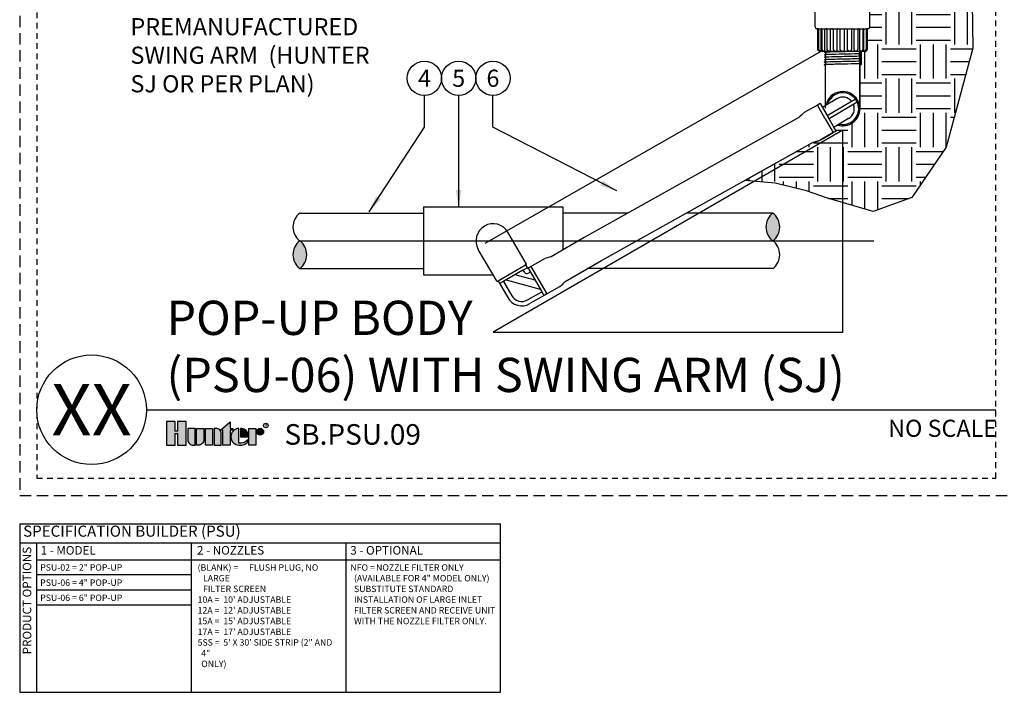
# Model space of a CAD drawing. Extents: x -1.6 to 85.4, y -6.2 to 19.9.
# Drawn here: x -1.6 to 20, y -6.2 to 8.5 of the extents above; entities that cross this region are included whole.
import ezdxf
from ezdxf.enums import TextEntityAlignment as Align

# ---------------------------------------------------------------- set-up
doc = ezdxf.new("R2010")
doc.units = 0
doc.header["$MEASUREMENT"] = 0
doc.linetypes.add('HIDDEN2', pattern=[0.1875, 0.125, -0.0625])
for name, color, linetype in [('HI-DETL-THIN', 1, 'Continuous'), ('HI-HTCH-FILL', 9, 'Continuous'), ('HI-PROD-FINE', 249, 'Continuous'), ('HI-PROD-LOGO', 249, 'Continuous'), ('HI-PROD-OTLN', 3, 'Continuous'), ('HI-TEXT-STND', 2, 'Continuous'), ('HI-TEXT-THIN', 1, 'Continuous')]:
    doc.layers.add(name, color=color, linetype=linetype)
doc.layers.add('HI-NPLT', color=252, linetype='HIDDEN2', plot=False)
doc.layers.add('REF', color=5, linetype='Continuous', plot=False)
doc.styles.add('HUNTER', font='ARIALN.TTF')
doc.styles.add('HUNTER BOLD', font='ARIALNB.TTF')
doc.styles.add('STYLE1', font='txt')
doc.dimstyles.new('HUNTER', dxfattribs={"dimtxt": 0.125, "dimasz": 0.1, "dimexe": 0.05, "dimexo": 0.05, "dimgap": 0.09, "dimtad": 0, "dimtoh": 1, "dimdec": 3, "dimzin": 3, "dimdsep": 46, "dimlunit": 4, "dimtxsty": 'HUNTER', "dimblk": 'ARCHTICK', "dimcen": 0.1, "dimclrd": 249, "dimclre": 249, "dimclrt": 1, "dimadec": 4, "dimazin": 2, "dimtfac": 1, "dimtdec": 3, "dimtofl": 0, "dimtmove": 2, "dimatfit": 0, "dimfxl": 1, "dimfrac": 2, "dimtolj": 1, "dimtzin": 0, "dimarcsym": 0})

# ---------------------------------------------------------------- blocks, each defined once
blk = doc.blocks.new('_ARCHTICK')
at = {"const_width": 0.15}
blk.add_lwpolyline([(-0.5, -0.5), (0.5, 0.5)], dxfattribs=at)

msp = doc.modelspace()

# ---------------------------------------------------------------- hatches: boundary and pattern name
at = {"layer": 'HI-HTCH-FILL'}
h = msp.add_hatch(dxfattribs=at)
h.set_pattern_fill('EARTH', color=256, scale=3)
h.set_pattern_definition([(0, (14.3091, 4.3434), (0.75, 0.75), [0.75, -0.75]), (0, (14.3091, 4.62464), (0.75, 0.75), [0.75, -0.75]), (0, (14.3091, 4.9059), (0.75, 0.75), [0.75, -0.75]), (90, (14.4029, 4.99964), (-0.75, 0.75), [0.75, -0.75]), (90, (14.6841, 4.99964), (-0.75, 0.75), [0.75, -0.75]), (90, (14.9654, 4.99964), (-0.75, 0.75), [0.75, -0.75])])
edge = h.paths.add_edge_path()
edge.add_line((19.4515, 16.4797), (19.2366, 12.4489))
edge.add_line((19.2366, 12.4489), (19.2655, 10.4269))
edge.add_line((19.2655, 10.4269), (19.3014, 7.9176))
edge.add_line((19.3014, 7.9176), (18.7163, 5.7474))
edge.add_line((18.7163, 5.7474), (17.9648, 4.6497))
edge.add_line((17.9648, 4.6497), (17.1156, 4.3434))
edge.add_line((17.1156, 4.3434), (16.0968, 4.6375))
edge.add_line((16.0968, 4.6375), (15.6553, 4.7959))
edge.add_line((15.6553, 4.7959), (14.9681, 4.9603))
edge.add_line((14.9681, 4.9603), (14.3091, 5.0242))
edge.add_line((14.3091, 5.0242), (15.8022, 5.8569))
edge.add_line((15.8022, 5.8569), (15.9532, 5.9024))
edge.add_line((15.9532, 5.9024), (16.0248, 5.9436))
edge.add_line((16.0248, 5.9436), (16.144, 6.0121))
edge.add_line((16.144, 6.0121), (16.2422, 6.0685))
edge.add_line((16.2422, 6.0685), (16.3041, 6.1041))
edge.add_line((16.3041, 6.1041), (16.2556, 6.1872))
edge.add_line((16.2556, 6.1872), (16.3388, 6.2357))
edge.add_arc((16.4507, 6.5936), 0.375, 252.63838, 359.9853)
edge.add_line((16.8256, 6.5935), (16.8256, 7.5599))
edge.add_line((16.8256, 7.5599), (16.858, 7.5599))
edge.add_line((16.858, 7.5599), (16.858, 7.8522))
edge.add_line((16.858, 7.8522), (16.9481, 7.8522))
edge.add_arc((16.9481, 7.8922), 0.04, 270, 360)
edge.add_line((16.9881, 7.8922), (16.9881, 8.3272))
edge.add_arc((17.0031, 8.3272), 0.015, 90, 180, ccw=False)
edge.add_arc((17.0031, 8.3822), 0.04, 270, 360)
edge.add_line((17.0431, 8.3822), (17.0431, 15.5622))
edge.add_line((17.0431, 15.5622), (17.0781, 15.5622))
edge.add_line((17.0781, 15.5622), (17.0781, 15.6122))
edge.add_line((17.0781, 15.6122), (17.1052, 15.6272))
edge.add_line((17.1052, 15.6272), (17.1881, 15.6272))
edge.add_arc((17.1881, 15.6472), 0.02, 269.99841, 360)
edge.add_line((17.2081, 15.6472), (17.208, 16.4315))
edge.add_line((17.208, 16.4315), (17.218, 16.4797))
edge.add_line((17.218, 16.4797), (19.4515, 16.4797))
for points in [[(14.9189, 4.305, 0.5), (14.9189, 3.6993, 0.5)], [(4.5595, 3.0935, 0.5), (4.5595, 3.6993, 0.5)]]:
    msp.add_hatch(color=256, dxfattribs=at).paths.add_polyline_path(points)
at = {"layer": 'HI-PROD-LOGO'}
h = msp.add_hatch(color=256, dxfattribs=at)
h.dxf.hatch_style = 1
h.paths.add_polyline_path([(2.0732, -0.2577), (1.8823, -0.2577), (1.8823, -0.4683), (1.8312, -0.4683), (1.8312, -0.2577), (1.6403, -0.2577), (1.6403, -0.7754), (1.8312, -0.7754), (1.8312, -0.5163), (1.8823, -0.5163), (1.8823, -0.7754), (2.0732, -0.7754)])
h = msp.add_hatch(color=256, dxfattribs=at)
h.dxf.hatch_style = 1
h.paths.add_polyline_path([(2.2648, -0.4071), (2.1084, -0.4071), (2.1084, -0.6592, 0.4142136), (2.2246, -0.7754), (2.2648, -0.7754)])
h = msp.add_hatch(color=256, dxfattribs=at)
h.dxf.hatch_style = 1
h.paths.add_polyline_path([(2.4565, -0.4071), (2.3001, -0.4071), (2.3001, -0.7754), (2.3403, -0.7754, 0.4142136), (2.4565, -0.6592)])
h = msp.add_hatch(color=256, dxfattribs=at)
h.dxf.hatch_style = 1
h.paths.add_polyline_path([(2.6482, -0.4071), (2.4917, -0.4071), (2.4917, -0.7754), (2.6482, -0.7754)])
h = msp.add_hatch(color=256, dxfattribs=at)
h.dxf.hatch_style = 1
h.paths.add_polyline_path([(2.8399, -0.5233, 0.4142136), (2.7236, -0.4071), (2.6834, -0.4071), (2.6834, -0.7754), (2.8399, -0.7754)])
h = msp.add_hatch(color=256, dxfattribs=at)
h.dxf.hatch_style = 1
h.paths.add_polyline_path([(3.0315, -0.4475), (3.0943, -0.4475), (3.0943, -0.4071), (3.0315, -0.4071), (3.0315, -0.2623), (2.8212, -0.4475), (2.8751, -0.4475), (2.8751, -0.7754), (3.0315, -0.7754)])
h = msp.add_hatch(color=256, dxfattribs=at)
h.dxf.hatch_style = 1
h.paths.add_polyline_path([(3.2253, -0.4073, 0.9488198), (3.2253, -0.7752), (3.244, -0.7752, 0.1809313), (3.4191, -0.7097), (3.4191, -0.6609, -0.2202952), (3.2253, -0.7333)])
h = msp.add_hatch(color=256, dxfattribs=at)
h.dxf.hatch_style = 1
h.paths.add_polyline_path([(3.2882, -0.4073), (3.2627, -0.4073), (3.2627, -0.5912), (3.4261, -0.5912), (3.4261, -0.5478, 0.3591623)])
h = msp.add_hatch(color=256, dxfattribs=at)
h.dxf.hatch_style = 1
h.paths.add_polyline_path([(3.6001, -0.4071), (3.4437, -0.4071), (3.4437, -0.7754), (3.6001, -0.7754)])
h = msp.add_hatch(color=256, dxfattribs=at)
h.dxf.hatch_style = 1
h.paths.add_polyline_path([(3.7671, -0.4818, 1), (3.6177, -0.4818, 1)])

# ---------------------------------------------------------------- linework, layer by layer
at = {"layer": 'HI-DETL-THIN'}
for p, q in [((16.8256, 7.5599), (16.8256, 6.5935)), ((16.0756, 6.6026), (16.0756, 7.5321)), ((15.9572, 6.7078), (15.8953, 6.6722)), ((15.9572, 6.7078), (16.1307, 6.4059)), ((15.8953, 6.6722), (15.6063, 6.5062)), ((16.0839, 6.6723), (16.0043, 6.6259)), ((15.491, 6.3987), (10.7882, 3.7749)), ((16.3041, 6.1041), (16.1307, 6.4059)), ((16.2422, 6.0685), (15.9532, 5.9024)), ((16.3041, 6.1041), (16.2422, 6.0685)), ((16.3388, 6.2357), (16.2561, 6.1875)), ((11.1681, 3.2726), (15.8022, 5.8569)), ((7.265, 4.4427), (10.3213, 4.4427)), ((7.265, 4.4427), (7.265, 2.9559)), ((10.3213, 4.4427), (10.3213, 3.5027)), ((4.5596, 4.305), (7.265, 4.305)), ((11.7383, 4.305), (10.3213, 4.305)), ((14.9189, 4.305), (13.0195, 4.305)), ((9.5264, 3.1867), (9.1169, 3.8883)), ((10.7882, 3.7749), (10.0614, 3.3511)), ((8.8788, 2.8088), (8.4693, 3.5103)), ((9.6214, 3.1395), (9.9104, 3.3056)), ((10.3726, 2.8093), (11.1681, 3.2726)), ((4.5595, 3.0935), (7.265, 3.0935)), ((9.5033, 3.1732), (9.5356, 3.117)), ((9.5356, 3.117), (9.5471, 3.0969)), ((9.5672, 3.1084), (9.5471, 3.0969)), ((9.6214, 3.1395), (9.5672, 3.1084)), ((14.9189, 3.0935), (10.8606, 3.0935)), ((8.9019, 2.8222), (8.9319, 2.7701)), ((8.9319, 2.7701), (9.1124, 2.4559)), ((9.9683, 2.5358), (10.2573, 2.7019)), ((9.9141, 2.5047), (9.5998, 2.3242)), ((9.9683, 2.5358), (9.9141, 2.5047))]:
    msp.add_line(p, q, dxfattribs=at)
for points in [[(9.5264, 3.1867), (9.5033, 3.1732)], [(7.265, 2.9559), (8.7929, 2.9559)], [(8.8788, 2.8087), (8.9019, 2.8222)]]:
    msp.add_lwpolyline(points, dxfattribs=at)
for centre, radius, start, end in [((16.4506, 6.5935), 0.3749, 252.63457, 167.85268), ((16.3195, 5.6249), 1.1337, 128.981, 136.95487), ((15.551, 6.9625), 1.1337, 282.80123, 290.77511), ((4.7867, 4.0022), 0.3786, 126.8699, 233.1301), ((15.146, 4.0022), 0.3786, 126.8699, 233.1301), ((14.6917, 4.0022), 0.3786, 306.8699, 53.1301), ((8.7931, 3.6993), 0.3749, 120.27078, 210.27078), ((8.7931, 3.6993), 0.3749, 30.27078, 120.27078), ((4.7867, 3.3964), 0.3786, 126.8699, 233.1301), ((4.3324, 3.3964), 0.3786, 306.8699, 53.1301), ((14.6917, 3.3964), 0.3786, 306.8699, 53.1301), ((10.3126, 2.2456), 1.1337, 102.80123, 110.77511), ((9.5441, 3.5832), 1.1337, 308.981, 316.95487), ((9.422, 2.6338), 0.3571, 209.87805, 299.87805)]:
    msp.add_arc(centre, radius, start, end, dxfattribs=at)
at = {"layer": 'HI-PROD-FINE'}
for p, q in [((16.3233, 6.8119), (16.0841, 6.6724)), ((16.7311, 6.8011), (16.1113, 6.4397)), ((16.7694, 6.7354), (16.1492, 6.3737)), ((16.0687, 6.3703), (15.8953, 6.6722)), ((16.0687, 6.3703), (16.2422, 6.0685)), ((16.578, 6.3752), (16.3388, 6.2357)), ((8.9019, 2.8222), (9.5032, 3.1734)), ((9.4459, 3.0552), (9.0304, 2.8164)), ((9.4459, 3.0552), (9.54, 3.1092)), ((9.4842, 3.0092), (9.4549, 3.0603)), ((9.5595, 3.104), (9.6135, 3.0099)), ((9.6214, 3.1395), (9.9683, 2.5358)), ((9.0304, 2.8164), (8.9363, 2.7624)), ((9.0214, 2.8113), (9.202, 2.4971)), ((9.0757, 2.8425), (9.8262, 2.6397)), ((9.7127, 2.8374), (9.2734, 2.9561)), ((9.5573, 2.9895), (9.6084, 3.0188)), ((9.6135, 3.0099), (9.8523, 2.5943)), ((9.8523, 2.5943), (9.9063, 2.5003)), ((9.5432, 2.4049), (9.8574, 2.5854))]:
    msp.add_line(p, q, dxfattribs=at)
for points in [[(16.0774, 7.5308), (16.0443, 7.5547), (16.078, 7.5785), (16.078, 7.5862), (16.046, 7.6091), (16.0797, 7.6329), (16.0797, 7.6405), (16.0477, 7.6634), (16.0813, 7.6872), (16.0813, 7.6949), (16.0494, 7.7177), (16.083, 7.7416), (16.083, 7.7492), (16.0511, 7.7721), (16.0847, 7.7959), (16.0847, 7.8036), (16.0528, 7.8264), (16.0864, 7.8503), (16.0864, 7.8579), (16.0545, 7.8808), (16.0881, 7.9046), (16.0881, 7.9123), (16.0562, 7.9351), (16.0898, 7.959), (16.0898, 7.9666), (16.0614, 7.9832), (16.0991, 8.021)], [(16.0991, 8.021), (16.0991, 8.06)], [(16.0991, 8.06), (16.4506, 8.06)], [(16.8022, 8.06), (16.4506, 8.06)], [(16.8022, 8.021), (16.8022, 8.06)], [(16.8239, 7.5515), (16.8239, 7.5587), (16.8561, 7.5814), (16.8225, 7.6055), (16.8225, 7.6132), (16.8544, 7.636), (16.8208, 7.6599), (16.8208, 7.6675), (16.8527, 7.6901), (16.8191, 7.7142), (16.8191, 7.7219), (16.851, 7.7446), (16.8174, 7.7686), (16.8174, 7.7762), (16.8493, 7.7988), (16.8157, 7.8229), (16.8157, 7.8306), (16.8476, 7.8533), (16.814, 7.8773), (16.814, 7.8849), (16.846, 7.9075), (16.8123, 7.9316), (16.8123, 7.9393), (16.8443, 7.962), (16.8106, 7.986), (16.8106, 7.9936), (16.8222, 8.0004), (16.8022, 8.021)]]:
    msp.add_lwpolyline(points, dxfattribs=at)
for centre, radius, start, end in [((16.4506, 6.5935), 0.3489, 256.65917, 163.82808), ((16.4506, 6.5935), 0.2528, 38.89619, 120.24362), ((16.4506, 6.5935), 0.2528, 300.24362, 21.59105), ((9.5307, 3.0359), 0.0536, 209.87805, 299.87805), ((9.4187, 2.6216), 0.2499, 209.87805, 299.87805)]:
    msp.add_arc(centre, radius, start, end, dxfattribs=at)
for points, knots in [([(16.8222, 8.0004), (16.8219, 8.0003), (16.8213, 8), (16.8172, 7.9996), (16.8105, 7.9991), (16.8011, 7.9986), (16.7893, 7.9982), (16.7752, 7.9977), (16.7586, 7.9972), (16.7397, 7.9968), (16.719, 7.9963), (16.6963, 7.9958), (16.6716, 7.9954), (16.6453, 7.9949), (16.6178, 7.9944), (16.5891, 7.994), (16.559, 7.9935), (16.5281, 7.993), (16.4969, 7.9926), (16.4652, 7.9921), (16.4332, 7.9916), (16.4011, 7.9912), (16.3696, 7.9907), (16.3386, 7.9902), (16.308, 7.9898), (16.2784, 7.9893), (16.2501, 7.9888), (16.2232, 7.9884), (16.1976, 7.9879), (16.1737, 7.9874), (16.152, 7.9869), (16.1322, 7.9865), (16.1145, 7.986), (16.0991, 7.9855), (16.0863, 7.9851), (16.0761, 7.9846), (16.0682, 7.9841), (16.0634, 7.9837), (16.0614, 7.9832)], [0, 0, 0, 0, 0.0206586, 0.0467862, 0.0736655, 0.1005448, 0.1268035, 0.1530624, 0.1800766, 0.2070908, 0.2334807, 0.2598708, 0.2870198, 0.3141687, 0.3406896, 0.3672107, 0.3944943, 0.4217779, 0.4484297, 0.4750817, 0.5024997, 0.5299178, 0.5567006, 0.5834836, 0.6110364, 0.638589, 0.6655047, 0.6924205, 0.7201098, 0.7477992, 0.7748477, 0.8018965, 0.8297227, 0.857549, 0.8847303, 0.9119118, 0.9398749, 1, 1, 1, 1]), ([(16.8493, 7.7988), (16.8491, 7.7987), (16.8488, 7.7986), (16.8475, 7.7983), (16.8464, 7.7982), (16.8425, 7.7976), (16.8389, 7.7972), (16.8205, 7.7958), (16.7975, 7.7947), (16.6947, 7.791), (16.5793, 7.7885), (16.343, 7.7833), (16.2246, 7.7808), (16.0952, 7.7765), (16.0607, 7.7744), (16.0511, 7.7721)], [0.02408308, 0.02408308, 0.02408308, 0.02408308, 0.02939841, 0.02939841, 0.04899736, 0.04899736, 0.08819524, 0.08819524, 0.20860363, 0.20860363, 0.49142471, 0.49142471, 0.77424579, 0.77424579, 0.96716328, 0.96716328, 0.96716328, 0.96716328]), ([(16.8476, 7.8533), (16.847, 7.853), (16.8464, 7.8528), (16.8438, 7.8523), (16.8412, 7.852), (16.831, 7.851), (16.8209, 7.8503), (16.7814, 7.8484), (16.7427, 7.8471), (16.585, 7.8427), (16.4271, 7.8397), (16.2006, 7.8343), (16.121, 7.832), (16.0684, 7.829), (16.0597, 7.8281), (16.0528, 7.8264)], [0.0256589, 0.0256589, 0.0256589, 0.0256589, 0.03605995, 0.03605995, 0.07211991, 0.07211991, 0.14423982, 0.14423982, 0.28847964, 0.28847964, 0.62567922, 0.62567922, 0.87832717, 0.87832717, 0.9661505, 0.9661505, 0.9661505, 0.9661505]), ([(16.846, 7.9075), (16.8457, 7.9074), (16.8455, 7.9073), (16.8443, 7.9071), (16.8432, 7.9069), (16.8395, 7.9063), (16.8361, 7.906), (16.8186, 7.9045), (16.7967, 7.9035), (16.6924, 7.8997), (16.5674, 7.8969), (16.3169, 7.8914), (16.1945, 7.8887), (16.0871, 7.8845), (16.0629, 7.8829), (16.0545, 7.8808)], [0.02419043, 0.02419043, 0.02419043, 0.02419043, 0.02870352, 0.02870352, 0.04783921, 0.04783921, 0.08611057, 0.08611057, 0.20416989, 0.20416989, 0.50665778, 0.50665778, 0.80914568, 0.80914568, 0.96678898, 0.96678898, 0.96678898, 0.96678898]), ([(16.8443, 7.962), (16.8436, 7.9617), (16.843, 7.9615), (16.8403, 7.961), (16.8376, 7.9607), (16.8269, 7.9596), (16.8163, 7.959), (16.7752, 7.9569), (16.7349, 7.9556), (16.5671, 7.951), (16.3966, 7.9478), (16.1746, 7.9422), (16.104, 7.9399), (16.0667, 7.9372), (16.0619, 7.9366), (16.0562, 7.9351)], [0.02582303, 0.02582303, 0.02582303, 0.02582303, 0.03699179, 0.03699179, 0.07398357, 0.07398357, 0.14796714, 0.14796714, 0.29593429, 0.29593429, 0.65544189, 0.65544189, 0.90531393, 0.90531393, 0.96618572, 0.96618572, 0.96618572, 0.96618572]), ([(16.8561, 7.5814), (16.8558, 7.5813), (16.8556, 7.5812), (16.8543, 7.581), (16.8532, 7.5808), (16.8493, 7.5802), (16.8458, 7.5799), (16.8278, 7.5784), (16.8056, 7.5774), (16.7033, 7.5737), (16.5846, 7.5711), (16.3411, 7.5659), (16.2188, 7.5634), (16.0883, 7.559), (16.0541, 7.557), (16.0443, 7.5547)], [0.023818, 0.023818, 0.023818, 0.023818, 0.02901692, 0.02901692, 0.04836153, 0.04836153, 0.08705076, 0.08705076, 0.20349157, 0.20349157, 0.49024291, 0.49024291, 0.77699425, 0.77699425, 0.96708375, 0.96708375, 0.96708375, 0.96708375]), ([(16.8544, 7.636), (16.8533, 7.6356), (16.852, 7.6352), (16.8476, 7.6346), (16.8434, 7.6341), (16.8264, 7.6329), (16.8097, 7.632), (16.7229, 7.6287), (16.6121, 7.6261), (16.3762, 7.621), (16.2534, 7.6185), (16.1016, 7.6139), (16.0585, 7.6118), (16.046, 7.6091)], [0.0267266, 0.0267266, 0.0267266, 0.0267266, 0.04627099, 0.04627099, 0.09254197, 0.09254197, 0.18508394, 0.18508394, 0.46547419, 0.46547419, 0.74586444, 0.74586444, 0.96681648, 0.96681648, 0.96681648, 0.96681648]), ([(16.8527, 7.6901), (16.8524, 7.69), (16.8522, 7.6899), (16.8508, 7.6896), (16.8497, 7.6894), (16.8456, 7.6889), (16.842, 7.6885), (16.8229, 7.687), (16.7988, 7.6859), (16.6862, 7.682), (16.554, 7.6792), (16.2945, 7.6736), (16.171, 7.6708), (16.0749, 7.6668), (16.0555, 7.6653), (16.0477, 7.6634)], [0.0239843, 0.0239843, 0.0239843, 0.0239843, 0.02967228, 0.02967228, 0.0494538, 0.0494538, 0.08901683, 0.08901683, 0.21219142, 0.21219142, 0.52071241, 0.52071241, 0.82923339, 0.82923339, 0.96741481, 0.96741481, 0.96741481, 0.96741481]), ([(16.851, 7.7446), (16.8504, 7.7443), (16.8497, 7.7441), (16.847, 7.7436), (16.8442, 7.7433), (16.8334, 7.7422), (16.8227, 7.7416), (16.7811, 7.7396), (16.7403, 7.7382), (16.5708, 7.7336), (16.3988, 7.7304), (16.1739, 7.725), (16.1018, 7.7227), (16.0611, 7.7199), (16.0555, 7.7193), (16.0494, 7.7177)], [0.02558729, 0.02558729, 0.02558729, 0.02558729, 0.03691206, 0.03691206, 0.07382413, 0.07382413, 0.14764826, 0.14764826, 0.29529652, 0.29529652, 0.65240561, 0.65240561, 0.89933235, 0.89933235, 0.96625657, 0.96625657, 0.96625657, 0.96625657])]:
    msp.add_open_spline(points, degree=3, knots=knots, dxfattribs=at)
at = {"layer": 'HI-PROD-LOGO'}
for points in [[(1.8823, -0.5163), (1.8823, -0.7754), (2.0732, -0.7754), (2.0732, -0.2577), (1.8823, -0.2577), (1.8823, -0.4683), (1.8312, -0.4683), (1.8312, -0.2577), (1.6403, -0.2577), (1.6403, -0.7754), (1.8312, -0.7754), (1.8312, -0.5163)], [(2.6482, -0.7754), (2.4917, -0.7754), (2.4917, -0.4071), (2.6482, -0.4071)], [(2.8212, -0.4475), (3.0315, -0.2623), (3.0315, -0.4071), (3.0943, -0.4071), (3.0943, -0.4475), (3.0315, -0.4475), (3.0315, -0.7754), (2.8751, -0.7754), (2.8751, -0.4475)], [(3.4437, -0.7754), (3.4437, -0.4071), (3.6001, -0.4071), (3.6001, -0.7754)]]:
    msp.add_lwpolyline(points, close=True, dxfattribs=at)
for points in [[(2.2246, -0.7754), (2.2648, -0.7754), (2.2648, -0.4071), (2.1084, -0.4071), (2.1084, -0.6592, 0.4142136)], [(2.3001, -0.4071), (2.4565, -0.4071), (2.4565, -0.6592, -0.4142136), (2.3403, -0.7754), (2.3001, -0.7754)], [(2.6834, -0.4071), (2.6834, -0.7754), (2.8399, -0.7754), (2.8399, -0.5233, 0.4142136), (2.7236, -0.4071)], [(3.4261, -0.5912), (3.4261, -0.5478, 0.3591623), (3.2882, -0.4073), (3.2627, -0.4073), (3.2627, -0.5912)]]:
    msp.add_lwpolyline(points, format="xyb", close=True, dxfattribs=at)
msp.add_lwpolyline([(3.244, -0.7752, 0.1809313), (3.4191, -0.7097), (3.4191, -0.6609, -0.2202952), (3.2253, -0.7333), (3.2253, -0.4073, 0.9488198), (3.2253, -0.7752), (3.2455, -0.7752)], format="xyb", dxfattribs=at)
for centre, radius in [((3.6924, -0.4818), 0.0747), ((3.8162, -0.345), 0.05)]:
    msp.add_circle(centre, radius, dxfattribs=at)
at = {"layer": 'HI-PROD-OTLN'}
for p, q in [((15.8431, 8.3822), (15.8431, 15.5622)), ((17.0431, 8.3822), (17.0431, 15.5622))]:
    msp.add_line(p, q, dxfattribs=at)
at = {"layer": 'HI-TEXT-STND'}
msp.add_line((1.2, 0), (19.8, 0), dxfattribs=at)
at = {"layer": 'HI-TEXT-STND', "transparency": 16777216}
for centre in [(7.289, 7.2594), (8.039, 7.2594), (8.789, 7.2594)]:
    msp.add_circle(centre, 0.375, dxfattribs=at)
at = {"layer": 'HI-TEXT-STND'}
msp.add_circle((0, 0), 1.2, dxfattribs=at)
at = {"layer": 'HI-TEXT-THIN'}
for points in [[(-1.575, -2.5), (-1.575, -6.1854)], [(-1.575, -2.5), (8.9579, -2.5)], [(8.9579, -6.1854), (8.9579, -2.5)], [(-1.575, -2.9107), (8.9579, -2.9107)], [(-1.2009, -6.1854), (-1.2009, -2.9107)], [(2.1853, -6.1854), (2.1853, -2.9107)], [(5.5716, -6.1854), (5.5716, -2.9107)], [(-1.2009, -3.2847), (8.9579, -3.2847)], [(2.1853, -3.6166), (-1.2009, -3.6166)], [(2.1853, -3.9485), (-1.2009, -3.9485)], [(2.1853, -4.2804), (-1.2009, -4.2804)], [(-1.575, -6.1854), (8.9579, -6.1854)]]:
    msp.add_lwpolyline(points, dxfattribs=at)
at = {"layer": 'REF'}
for points in [[(8.6161, 3.6461), (16.4507, 8.1204)], [(4.5595, 3.6993), (17.1323, 3.6993)]]:
    msp.add_lwpolyline(points, dxfattribs=at)
msp.add_lwpolyline([(16.4507, 6.1204), (8.7931, 1.6993), (16.4507, 1.6993)], close=True, dxfattribs=at)

# ---------------------------------------------------------------- texts
at = {"layer": 'HI-PROD-LOGO', "style": 'STYLE1'}
msp.add_text('R', height=0.065, dxfattribs=at).set_placement((3.8174, -0.3755), align=Align.CENTER)
at = {"layer": 'HI-TEXT-STND', "style": 'HUNTER'}
for s, p in [('4', (7.289, 7.0719)), ('5', (8.039, 7.0719)), ('6', (8.789, 7.0719))]:
    msp.add_text(s, height=0.375, dxfattribs=at).set_placement(p, align=Align.CENTER)
at = {"layer": 'HI-TEXT-STND', "style": 'HUNTER BOLD'}
msp.add_text('XX', height=1.125, dxfattribs=at).set_placement((0, 0), align=Align.MIDDLE_CENTER)
at = {"layer": 'HI-TEXT-STND', "style": 'HUNTER'}
msp.add_text('NO SCALE', height=0.375, dxfattribs=at).set_placement((19.83, -0.2175), align=Align.TOP_RIGHT)
msp.add_text('SB.PSU.09', height=0.45, dxfattribs=at).set_placement((4.2233, -0.905), align=Align.BOTTOM_LEFT)
at = {"layer": 'HI-TEXT-STND'}
for s, insert, char_height, width, attachment_point, style in [('\\A1;HUNTER POP-UP BODY (PSU-06), NOZZLE AND CAP PER PLAN \\P\\PFINISHED GRADE\\P\\PADJACENT LANDSCAPE\\P\\PLATERAL PIPE PER PLAN\\P\\PLATERAL FITTING PER PLAN\\P\\PPREMANUFACTURED\\PSWING ARM  (HUNTER\\PSJ OR PER PLAN)', (0.8509, 16.0776), 0.375, 7.696415, 1, 'HUNTER'), ('POP-UP BODY\\P(PSU-06) WITH SWING ARM (SJ)', (1.6403, 0.1545), 0.75, 19.470634, 7, 'HUNTER BOLD')]:
    msp.add_mtext(s, dxfattribs=dict(at, insert=insert, char_height=char_height, width=width, attachment_point=attachment_point, style=style))
at = {"layer": 'HI-TEXT-THIN', "style": 'HUNTER'}
for s, insert, char_height, attachment_point in [('SPECIFICATION BUILDER (PSU) ', (-1.4993, -2.6885), 0.242578, 4), ('1 - MODEL', (-1.1179, -3.1009), 0.1875, 4), ('2 - NOZZLES', (2.3073, -3.1009), 0.1875, 4), ('3 - OPTIONAL', (5.6644, -3.1009), 0.1875, 4), ('PSU-02 = 2" POP-UP', (-1.1258, -3.3823), 0.140625, 1), ('PSU-06 = 4" POP-UP', (-1.1258, -3.7142), 0.140625, 1), ('PSU-06 = 6" POP-UP', (-1.1258, -4.0461), 0.140625, 1)]:
    msp.add_mtext(s, dxfattribs=dict(at, insert=insert, char_height=char_height, attachment_point=attachment_point))
at = {"layer": 'HI-TEXT-THIN', "insert": (-1.3903, -3.0001), "char_height": 0.1875, "attachment_point": 6, "rotation": 90, "style": 'HUNTER'}
msp.add_mtext('PRODUCT OPTIONS', dxfattribs=at)
at = {"layer": 'HI-TEXT-THIN', "char_height": 0.140625, "attachment_point": 1, "style": 'HUNTER'}
for s, insert, width in [('\\A1;\\pi-0.84375,l0.84375,t0.84375;(BLANK) =^IFLUSH PLUG, NO LARGE \\P\\pi0,t0.28125;FILTER SCREEN\\P\\pi-0.5625,l0.5625,t0.5625;10A = ^I10\' ADJUSTABLE\\P12A = ^I12\' ADJUSTABLE\\P15A = ^I15\' ADJUSTABLE\\P17A = ^I17\' ADJUSTABLE\\P5SS = ^I5\' X 30\' SIDE STRIP (2" AND 4" \\P\\pi0,t0.28125;ONLY)', (2.3215, -3.3823), 3.143673), ('\\pi-0.5625,l0.5625;NFO =^INOZZLE FILTER ONLY (AVAILABLE FOR 4" MODEL ONLY) SUBSTITUTE STANDARD INSTALLATION OF LARGE INLET FILTER SCREEN AND RECEIVE UNIT WITH THE NOZZLE FILTER ONLY.', (5.6671, -3.3823), 3.189005)]:
    msp.add_mtext(s, dxfattribs=dict(at, insert=insert, width=width))

# ---------------------------------------------------------------- leaders
at = {"layer": 'HI-TEXT-STND'}
for points, override in [([(6.0778, 4.3322), (7.289, 6.1861), (7.289, 6.8844)], {"dimscale": 3, "dimasz": 0.125, "dimgap": 0.095, "dimclrd": 256}), ([(8.039, 4.4354), (8.039, 6.8844)], {"dimscale": 3, "dimasz": 0.125, "dimgap": 0.095, "dimclrd": 256}), ([(11.5022, 4.792), (8.789, 6.1861), (8.789, 6.8844)], {"dimscale": 3, "dimasz": 0.125, "dimgap": 0.095, "dimtad": 0, "dimclrd": 256})]:
    msp.add_leader(points, dimstyle='HUNTER', override=override, dxfattribs=at)

# ---------------------------------------------------------------- next in the draw order: wipeouts: each hides what was drawn before it
msp.add_wipeout([(15.9874, 8.4837), (16.9035, 8.4837), (16.9035, 7.8522), (15.9874, 7.8522)])

# ---------------------------------------------------------------- next in the draw order: linework, layer by layer
at = {"layer": 'HI-NPLT', "ltscale": 2}
msp.add_lwpolyline([(-1.575, 19.875), (-1.575, -1.875), (20.175, -1.875), (20.175, 19.875)], close=True, dxfattribs=at)
at = {"layer": 'HI-NPLT'}
msp.add_lwpolyline([(-1.2, 19.5), (-1.2, -1.5), (19.8, -1.5), (19.8, 19.5)], close=True, dxfattribs=at)
at = {"layer": 'HI-PROD-FINE'}
for p, q in [((15.8831, 8.3422), (17.0031, 8.3422)), ((15.9225, 8.3272), (15.9225, 7.8922)), ((15.9758, 7.8922), (15.9758, 8.3272)), ((15.9932, 8.3272), (15.9932, 7.8922)), ((16.0606, 7.8922), (16.0606, 8.3272)), ((16.1034, 8.3272), (16.1034, 7.8922)), ((16.1829, 7.8922), (16.1829, 8.3272)), ((16.2422, 8.3272), (16.2422, 7.8922)), ((16.3306, 7.8922), (16.3306, 8.3272)), ((16.3968, 7.8922), (16.3968, 8.3272)), ((16.4893, 7.8922), (16.4893, 8.3272)), ((16.5556, 7.8922), (16.5556, 8.3272)), ((16.644, 8.3272), (16.644, 7.8922)), ((16.7033, 7.8922), (16.7033, 8.3272)), ((16.7828, 8.3272), (16.7828, 7.8922)), ((16.8256, 7.8922), (16.8256, 8.3272)), ((16.893, 8.3272), (16.893, 7.8922)), ((16.9104, 7.8922), (16.9104, 8.3272)), ((16.9637, 8.3272), (16.9637, 7.8922))]:
    msp.add_line(p, q, dxfattribs=at)
for centre, radius, start, end in [((15.9075, 8.3272), 0.015, 0, 90), ((15.9782, 8.3272), 0.015, 0, 90), ((16.0884, 8.3272), 0.015, 0, 90), ((16.2272, 8.3272), 0.015, 0, 90), ((16.659, 8.3272), 0.015, 90, 180), ((16.7978, 8.3272), 0.015, 90, 180), ((16.908, 8.3272), 0.015, 90, 180), ((16.9787, 8.3272), 0.015, 90, 180), ((15.9625, 7.8922), 0.04, 180, 270), ((16.0332, 7.8922), 0.04, 180, 270), ((16.1434, 7.8922), 0.04, 180, 270), ((16.2822, 7.8922), 0.04, 180, 270), ((16.604, 7.8922), 0.04, 270, 0), ((16.7428, 7.8922), 0.04, 270, 0), ((16.853, 7.8922), 0.04, 270, 0), ((16.9237, 7.8922), 0.04, 270, 0)]:
    msp.add_arc(centre, radius, start, end, dxfattribs=at)
for points, start_tangent, end_tangent in [([(15.9778, 8.3422), (15.9776, 8.3421), (15.9773, 8.3418), (15.9771, 8.3412), (15.9769, 8.3405), (15.9767, 8.3395), (15.9765, 8.3384), (15.9763, 8.3371), (15.9762, 8.3357), (15.976, 8.3342), (15.9759, 8.3325), (15.9759, 8.3308), (15.9758, 8.329), (15.9758, 8.3272)], (-1, 0), (0, -1)), ([(16.0671, 8.3422), (16.0663, 8.3421), (16.0656, 8.3418), (16.0648, 8.3412), (16.0641, 8.3405), (16.0634, 8.3395), (16.0628, 8.3384), (16.0623, 8.3371), (16.0618, 8.3357), (16.0614, 8.3342), (16.061, 8.3325), (16.0608, 8.3308), (16.0607, 8.329), (16.0606, 8.3272)], (-1, 0), (0, -1)), ([(16.0882, 8.3422), (16.089, 8.3421)], (1, 0), (0.9936064, -0.1128995)), ([(16.1932, 8.3422), (16.192, 8.3421), (16.1908, 8.3418), (16.1896, 8.3412), (16.1884, 8.3405), (16.1874, 8.3395), (16.1864, 8.3384), (16.1855, 8.3371), (16.1847, 8.3357), (16.1841, 8.3342), (16.1835, 8.3325), (16.1832, 8.3308), (16.1829, 8.329), (16.1829, 8.3272)], (-1, 0), (0, -1)), ([(16.3438, 8.3422), (16.3422, 8.3421), (16.3407, 8.3418), (16.3391, 8.3412), (16.3377, 8.3405), (16.3363, 8.3395), (16.3351, 8.3384), (16.3339, 8.3371), (16.3329, 8.3357), (16.3321, 8.3342), (16.3315, 8.3325), (16.331, 8.3308), (16.3307, 8.329), (16.3306, 8.3272)], (-1, 0), (0, -1)), ([(16.3821, 8.3422), (16.3839, 8.3421), (16.3856, 8.3418), (16.3873, 8.3412), (16.3889, 8.3405), (16.3905, 8.3395), (16.3919, 8.3384), (16.3931, 8.3371), (16.3942, 8.3357), (16.3951, 8.3342), (16.3959, 8.3325), (16.3964, 8.3308), (16.3967, 8.329), (16.3968, 8.3272)], (1, 0), (0, -1)), ([(16.5041, 8.3422), (16.5023, 8.3421), (16.5006, 8.3418), (16.4989, 8.3412), (16.4972, 8.3405), (16.4957, 8.3395), (16.4943, 8.3384), (16.4931, 8.3371), (16.492, 8.3357), (16.491, 8.3342), (16.4903, 8.3325), (16.4898, 8.3308), (16.4894, 8.329), (16.4893, 8.3272)], (-1, 0), (0, -1)), ([(16.5424, 8.3422), (16.544, 8.3421), (16.5455, 8.3418), (16.5471, 8.3412), (16.5485, 8.3405), (16.5499, 8.3395), (16.5511, 8.3384), (16.5523, 8.3371), (16.5532, 8.3357), (16.5541, 8.3342), (16.5547, 8.3325), (16.5552, 8.3308), (16.5555, 8.329), (16.5556, 8.3272)], (1, 0), (0, -1)), ([(16.6929, 8.3422), (16.6942, 8.3421), (16.6954, 8.3418), (16.6966, 8.3412), (16.6978, 8.3405), (16.6988, 8.3395), (16.6998, 8.3384), (16.7007, 8.3371), (16.7015, 8.3357), (16.7021, 8.3342), (16.7026, 8.3325), (16.703, 8.3308), (16.7032, 8.329), (16.7033, 8.3272)], (1, 0), (0, -1)), ([(16.7972, 8.3421), (16.798, 8.3422)], (0.9936064, 0.1128995), (1, 0)), ([(16.819, 8.3422), (16.8198, 8.3421), (16.8206, 8.3418), (16.8214, 8.3412), (16.8221, 8.3405), (16.8227, 8.3395), (16.8234, 8.3384), (16.8239, 8.3371), (16.8244, 8.3357), (16.8248, 8.3342), (16.8251, 8.3325), (16.8254, 8.3308), (16.8255, 8.329), (16.8256, 8.3272)], (1, 0), (0, -1)), ([(16.9084, 8.3422), (16.9086, 8.3421), (16.9088, 8.3418), (16.9091, 8.3412), (16.9093, 8.3405), (16.9095, 8.3395), (16.9097, 8.3384), (16.9099, 8.3371), (16.91, 8.3357), (16.9101, 8.3342), (16.9102, 8.3325), (16.9103, 8.3308), (16.9104, 8.329), (16.9104, 8.3272)], (1, 0), (0, -1)), ([(15.9704, 7.8522), (15.9709, 7.8524), (15.9715, 7.853), (15.972, 7.8539), (15.9725, 7.8552), (15.9729, 7.8569), (15.9734, 7.8589), (15.9738, 7.8613), (15.9742, 7.8639), (15.9746, 7.8668), (15.9749, 7.87), (15.9752, 7.8733), (15.9754, 7.8769), (15.9756, 7.8806), (15.9757, 7.8844), (15.9758, 7.8883), (15.9758, 7.8922)], (1, 0), (0, 1)), ([(16.0432, 7.8522), (16.0449, 7.8524), (16.0466, 7.853), (16.0483, 7.8539), (16.0499, 7.8552), (16.0514, 7.8569), (16.0529, 7.8589), (16.0543, 7.8613), (16.0555, 7.8639), (16.0567, 7.8668), (16.0577, 7.87), (16.0586, 7.8733), (16.0593, 7.8769), (16.0599, 7.8806), (16.0603, 7.8844), (16.0605, 7.8883), (16.0606, 7.8922)], (1, 0), (0, 1)), ([(16.1552, 7.8522), (16.1579, 7.8524), (16.1606, 7.853), (16.1632, 7.8539), (16.1658, 7.8552), (16.1683, 7.8569), (16.1706, 7.8589), (16.1728, 7.8613), (16.1748, 7.8639), (16.1766, 7.8668), (16.1782, 7.87), (16.1796, 7.8733), (16.1808, 7.8769), (16.1817, 7.8806), (16.1823, 7.8844), (16.1827, 7.8883), (16.1829, 7.8922)], (1, 0), (0, 1)), ([(16.2954, 7.8522), (16.2988, 7.8524), (16.3022, 7.853), (16.3056, 7.8539), (16.3088, 7.8552), (16.312, 7.8569), (16.3149, 7.8589), (16.3177, 7.8613), (16.3203, 7.8639), (16.3226, 7.8668), (16.3247, 7.87), (16.3264, 7.8733), (16.3279, 7.8769), (16.3291, 7.8806), (16.3299, 7.8844), (16.3304, 7.8883), (16.3306, 7.8922)], (1, 0), (0, 1)), ([(16.4362, 7.8522), (16.4323, 7.8524), (16.4285, 7.853), (16.4248, 7.8539), (16.4211, 7.8552), (16.4176, 7.8569), (16.4143, 7.8589), (16.4112, 7.8613), (16.4084, 7.8639), (16.4058, 7.8668), (16.4035, 7.87), (16.4015, 7.8733), (16.3998, 7.8769), (16.3985, 7.8806), (16.3976, 7.8844), (16.397, 7.8883), (16.3968, 7.8922)], (-1, 0), (0, 1)), ([(16.45, 7.8522), (16.4538, 7.8524), (16.4577, 7.853), (16.4614, 7.8539), (16.465, 7.8552), (16.4685, 7.8569), (16.4718, 7.8589), (16.4749, 7.8613), (16.4778, 7.8639), (16.4804, 7.8668), (16.4827, 7.87), (16.4847, 7.8733), (16.4863, 7.8769), (16.4876, 7.8806), (16.4886, 7.8844), (16.4891, 7.8883), (16.4893, 7.8922)], (1, 0), (0, 1)), ([(16.5908, 7.8522), (16.5874, 7.8524), (16.5839, 7.853), (16.5806, 7.8539), (16.5773, 7.8552), (16.5742, 7.8569), (16.5712, 7.8589), (16.5685, 7.8613), (16.5659, 7.8639), (16.5636, 7.8668), (16.5615, 7.87), (16.5597, 7.8733), (16.5583, 7.8769), (16.5571, 7.8806), (16.5563, 7.8844), (16.5557, 7.8883), (16.5556, 7.8922)], (-1, 0), (0, 1)), ([(16.731, 7.8522), (16.7283, 7.8524), (16.7256, 7.853), (16.7229, 7.8539), (16.7204, 7.8552), (16.7179, 7.8569), (16.7156, 7.8589), (16.7134, 7.8613), (16.7114, 7.8639), (16.7096, 7.8668), (16.708, 7.87), (16.7066, 7.8733), (16.7054, 7.8769), (16.7045, 7.8806), (16.7038, 7.8844), (16.7034, 7.8883), (16.7033, 7.8922)], (-1, 0), (0, 1)), ([(16.8429, 7.8522), (16.8412, 7.8524), (16.8395, 7.853), (16.8379, 7.8539), (16.8363, 7.8552), (16.8347, 7.8569), (16.8333, 7.8589), (16.8319, 7.8613), (16.8307, 7.8639), (16.8295, 7.8668), (16.8285, 7.87), (16.8276, 7.8733), (16.8269, 7.8769), (16.8263, 7.8806), (16.8259, 7.8844), (16.8256, 7.8883), (16.8256, 7.8922)], (-1, 0), (0, 1)), ([(16.9158, 7.8522), (16.9152, 7.8524), (16.9147, 7.853), (16.9142, 7.8539), (16.9137, 7.8552), (16.9132, 7.8569), (16.9128, 7.8589), (16.9124, 7.8613), (16.912, 7.8639), (16.9116, 7.8668), (16.9113, 7.87), (16.911, 7.8733), (16.9108, 7.8769), (16.9106, 7.8806), (16.9105, 7.8844), (16.9104, 7.8883), (16.9104, 7.8922)], (-1, 0), (0, 1))]:
    msp.add_spline(points, degree=3, dxfattribs=dict(at, start_tangent=start_tangent, end_tangent=end_tangent))
at = {"layer": 'HI-PROD-OTLN'}
for p, q in [((15.8981, 8.3272), (15.8981, 7.8922)), ((16.9881, 8.3272), (16.9881, 7.8922)), ((15.9381, 7.8522), (16.9481, 7.8522))]:
    msp.add_line(p, q, dxfattribs=at)
for centre, radius, start, end in [((15.8831, 8.3822), 0.04, 180, 270), ((15.8831, 8.3272), 0.015, 0, 90), ((17.0031, 8.3272), 0.015, 90, 180), ((17.0031, 8.3822), 0.04, 270, 0), ((15.9381, 7.8922), 0.04, 180, 270), ((16.9481, 7.8922), 0.04, 270, 0)]:
    msp.add_arc(centre, radius, start, end, dxfattribs=at)
at = {"layer": 'REF'}
msp.add_lwpolyline([(19.2655, 10.4269), (19.3014, 7.9176), (18.7163, 5.7474), (17.9648, 4.6497), (17.1156, 4.3434), (16.0968, 4.6375), (15.6553, 4.7959), (14.9681, 4.9603), (14.3091, 5.0242), (15.8022, 5.8569), (15.9532, 5.9024), (16.0248, 5.9436), (16.144, 6.0121), (16.2422, 6.0685), (16.3041, 6.1041), (16.2556, 6.1872), (16.3388, 6.2357, 0.5059412), (16.8256, 6.5935), (16.8256, 7.5599), (16.858, 7.5599), (16.858, 7.8522), (16.9481, 7.8522, 0.4142136), (16.9881, 7.8922), (16.9881, 8.3272, -0.4142136), (17.0031, 8.3422, 0.4142136), (17.0431, 8.3822), (17.0431, 15.5622)], format="xyb", dxfattribs=at)

doc.saveas('drawing.dxf')
